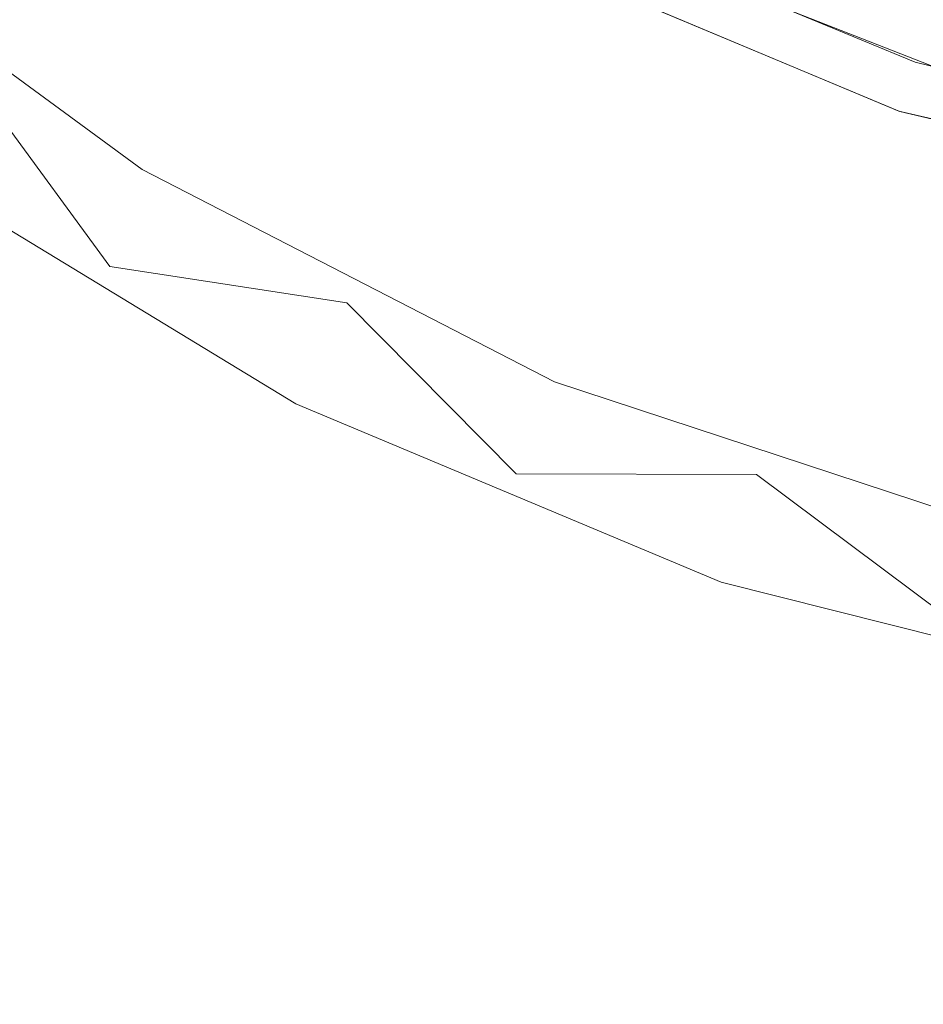
# Model space of a CAD drawing. Extents: x -110 to 110, y -201 to 2.
# Drawn here: x -66 to -63, y -194 to -191 of the extents above; entities that cross this region are included whole.
import ezdxf

# ---------------------------------------------------------------- set-up
doc = ezdxf.new("R2010")
doc.units = 0
doc.header["$LTSCALE"] = 500
doc.header["$MEASUREMENT"] = 0
doc.layers.add('BESCO_CHROM', color=7, linetype='Continuous')
doc.layers.add('BESCO_KRATKA', color=7, linetype='Continuous')

msp = doc.modelspace()

# ---------------------------------------------------------------- linework, layer by layer
at = {"layer": 'BESCO_CHROM', "lineweight": 0}
for points, invisible_edges in [([(-41.8063, -189.8047, -7.5), (-76.8058, -192.3431, -7.5), (-80, -181.5, -7.5), (-41.8063, -189.8047, -7.5)], 15), ([(-41.8222, -189.8394, 7.5), (-78.1937, -189.8047, 7.5), (-76.8284, -192.3078, 7.5), (-43.1942, -192.3431, 7.5)], 5), ([(-60.011, -201.4995, -7.5), (-76.8058, -192.3431, -7.5), (-41.8063, -189.8047, -7.5), (-60.011, -201.4995, -7.5)], 15), ([(-66.7022, -190.8587, -14.2603), (-67.1272, -189.9103, -14.5858), (-65.5694, -190.3422, -14.7), (-65.7619, -190.8984, -14.5858)], 15), ([(-66.0248, -191.2367, -7), (-68.3295, -190.0687, -7), (-66.9573, -191.2158, -7), (-66.0248, -191.2367, -7)], 13), ([(-67.4735, -190.1745, -7), (-68.3295, -190.0687, -7), (-66.0248, -191.2367, -7), (-67.4735, -190.1745, -7)], 11), ([(-64.6171, -190.3702, -14.7), (-64.8208, -190.7715, -14.7), (-65.7619, -190.8984, -14.5858), (-65.5694, -190.3422, -14.7)], 15), ([(-64.6171, -190.3702, -14.7), (-64.0386, -191.1381, -14.7), (-64.2618, -191.6669, -14.5858), (-64.8208, -190.7715, -14.7)], 15), ([(-64.0386, -191.1381, -14.7), (-64.6171, -190.3702, -14.7), (-63.0928, -191.0096, -14.7), (-64.0386, -191.1381, -14.7)], 13), ([(-64.6128, -190.3725, -3.5), (-63.0882, -191.0111, -3.5), (-63.0928, -191.0096, -14.7), (-64.6171, -190.3702, -14.7)], 14), ([(-66.7022, -190.8587, -14.2603), (-66.15, -191.6131, -13.773), (-67.0481, -191.1503, -13.2), (-67.587, -190.5848, -13.773)], 15), ([(-65.2315, -191.7536, -14.2603), (-65.7619, -190.8984, -14.5858), (-64.8208, -190.7715, -14.7), (-64.2618, -191.6669, -14.5858)], 15), ([(-66.7022, -190.8587, -14.2603), (-65.7619, -190.8984, -14.5858), (-65.2315, -191.7536, -14.2603), (-66.15, -191.6131, -13.773)], 7), ([(-63.0928, -191.0096, -14.7), (-63.2284, -191.4387, -14.7), (-64.2618, -191.6669, -14.5858), (-64.0386, -191.1381, -14.7)], 15), ([(-63.2284, -191.4387, -14.7), (-63.0928, -191.0096, -14.7), (-61.4848, -191.3891, -14.7), (-63.2284, -191.4387, -14.7)], 15), ([(-63.0882, -191.0111, -3.5), (-61.4792, -191.3899, -3.5), (-61.4848, -191.3891, -14.7), (-63.0928, -191.0096, -14.7)], 10), ([(-67.0481, -191.1503, -13.2), (-66.15, -191.6131, -13.773), (-66.2751, -191.6698, -13.2), (-67.0481, -191.1503, -13.2)], 15), ([(-66.9573, -191.2158, -7), (-67.0481, -191.1503, -13.2), (-66.2751, -191.6698, -13.2), (-66.9573, -191.2158, -7)], 15), ([(-65.4641, -192.1276, -13.2), (-65.4294, -192.1454, -7), (-66.9573, -191.2158, -7), (-66.2751, -191.6698, -13.2)], 13), ([(-64.4271, -192.0594, -7), (-66.9573, -191.2158, -7), (-62.0494, -193.2729, -7), (-64.4271, -192.0594, -7)], 15), ([(-62.0494, -193.2729, -7), (-66.9573, -191.2158, -7), (-63.7812, -192.836, -7), (-62.0494, -193.2729, -7)], 11), ([(-63.7812, -192.836, -7), (-66.9573, -191.2158, -7), (-65.4294, -192.1454, -7), (-63.7812, -192.836, -7)], 11), ([(-66.0248, -191.2367, -7), (-66.9573, -191.2158, -7), (-64.4271, -192.0594, -7), (-66.0248, -191.2367, -7)], 11), ([(-63.2284, -191.4387, -14.7), (-61.4848, -191.3891, -14.7), (-62.3969, -191.6714, -14.7), (-63.2284, -191.4387, -14.7)], 15), ([(-63.6438, -192.4192, -14.2603), (-64.2618, -191.6669, -14.5858), (-63.2284, -191.4387, -14.7), (-62.6622, -192.1978, -14.5858)], 15), ([(-62.6622, -192.1978, -14.5858), (-63.2284, -191.4387, -14.7), (-62.3969, -191.6714, -14.7), (-62.6622, -192.1978, -14.5858)], 15), ([(-66.2751, -191.6698, -13.2), (-66.15, -191.6131, -13.773), (-65.4641, -192.1276, -13.2), (-66.2751, -191.6698, -13.2)], 15), ([(-65.2315, -191.7536, -14.2603), (-64.5759, -192.416, -13.773), (-65.4641, -192.1276, -13.2), (-66.15, -191.6131, -13.773)], 6), ([(-65.2315, -191.7536, -14.2603), (-64.2618, -191.6669, -14.5858), (-63.6438, -192.4192, -14.2603), (-64.5759, -192.416, -13.773)], 15), ([(-64.4271, -192.0594, -7), (-62.0494, -193.2729, -7), (-60.2726, -193.4469, -7), (-64.4271, -192.0594, -7)], 15), ([(-64.4271, -192.0594, -7), (-60.2726, -193.4469, -7), (-62.7192, -192.6223, -7), (-64.4271, -192.0594, -7)], 11), ([(-65.4641, -192.1276, -13.2), (-64.5759, -192.416, -13.773), (-64.6198, -192.5209, -13.2), (-65.4641, -192.1276, -13.2)], 15), ([(-65.4294, -192.1454, -7), (-65.4641, -192.1276, -13.2), (-64.6198, -192.5209, -13.2), (-65.4294, -192.1454, -7)], 15), ([(-63.7812, -192.836, -7), (-65.4294, -192.1454, -7), (-64.6198, -192.5209, -13.2), (-63.7475, -192.8472, -13.2)], 15), ([(-63.6438, -192.4192, -14.2603), (-62.6622, -192.1978, -14.5858), (-61.9746, -192.8405, -14.2603), (-62.8997, -192.9756, -13.773)], 7), ([(-75.1285, -194.582, 7.5), (-44.8978, -194.6122, 7.5), (-43.1942, -192.3431, 7.5), (-76.8284, -192.3078, 7.5)], 5), ([(-76.8058, -192.3431, -7.5), (-60.011, -201.4995, -7.5), (-68.3034, -199.6947, -7.5), (-76.8058, -192.3431, -7.5)], 15), ([(-63.6438, -192.4192, -14.2603), (-62.8997, -192.9756, -13.773), (-64.6198, -192.5209, -13.2), (-64.5759, -192.416, -13.773)], 7), ([(-64.6198, -192.5209, -13.2), (-62.8997, -192.9756, -13.773), (-63.7475, -192.8472, -13.2), (-64.6198, -192.5209, -13.2)], 15), ([(-62.8524, -193.1046, -13.2), (-62.0494, -193.2729, -7), (-63.7812, -192.836, -7), (-63.7475, -192.8472, -13.2)], 15), ([(-63.7475, -192.8472, -13.2), (-62.8997, -192.9756, -13.773), (-62.8524, -193.1046, -13.2), (-63.7475, -192.8472, -13.2)], 15)]:
    msp.add_3dface(points, dxfattribs=dict(at, invisible_edges=invisible_edges))
at = {"layer": 'BESCO_KRATKA', "lineweight": 0}
for points, invisible_edges in [([(-64.2124, -190.2472, -13.0592), (-64.0994, -190.0125, -13.4489), (-62.7849, -190.5285, -13.4489), (-62.8617, -190.7773, -13.0592)], 13), ([(-64.0331, -190.3313, -13.0592), (-63.9249, -190.0944, -13.4489), (-62.6619, -190.5655, -13.4489), (-62.7352, -190.8154, -13.0592)], 13), ([(-64.4491, -190.2319, -12.6), (-63.0284, -190.8204, -12.6), (-64.363, -190.2752, -8.2287), (-64.6237, -190.1407, -8.494)], 11), ([(-62.8617, -190.7773, -13.0592), (-63.0284, -190.8204, -12.6), (-64.4491, -190.2319, -12.6), (-64.2124, -190.2472, -13.0592)], 15), ([(-64.4491, -190.2319, -6.4531), (-63.0284, -190.8204, -12.6), (-63.0284, -190.8204, -6.4531), (-64.4491, -190.2319, -6.4531)], 11), ([(-64.4491, -190.2319, -6.4531), (-64.2744, -190.3187, -7.9), (-63.0284, -190.8204, -12.6), (-64.4491, -190.2319, -6.4531)], 15), ([(-63.0284, -190.8204, -12.6), (-64.2744, -190.3187, -7.9), (-64.363, -190.2752, -8.2287), (-63.0284, -190.8204, -12.6)], 15), ([(-64.0331, -190.3313, -13.0592), (-62.7352, -190.8154, -13.0592), (-62.8886, -190.8646, -12.6), (-64.2521, -190.3295, -12.6)], 11), ([(-61.447, -191.1002, -13.0592), (-61.5331, -191.1794, -12.6), (-63.0284, -190.8204, -12.6), (-62.8617, -190.7773, -13.0592)], 15), ([(-63.0284, -190.8204, -12.6), (-61.5331, -191.1794, -12.6), (-61.5331, -191.1794, -6.4531), (-63.0284, -190.8204, -6.4531)], 11)]:
    msp.add_3dface(points, dxfattribs=dict(at, invisible_edges=invisible_edges))

doc.saveas('drawing.dxf')
